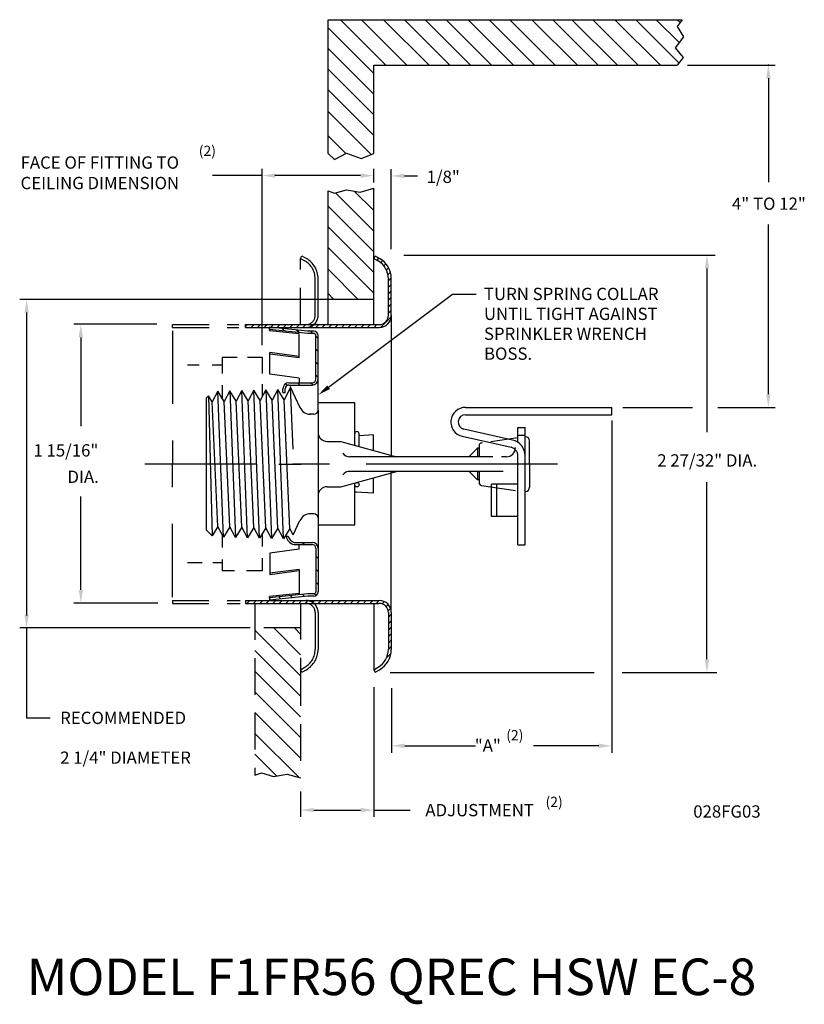
# Model space of a CAD drawing. Extents: x 0.1 to 5.46, y -0.01 to 6.71.
import ezdxf
from ezdxf.enums import TextEntityAlignment as Align

# ---------------------------------------------------------------- set-up
doc = ezdxf.new("R2010")
doc.units = 0
doc.header["$MEASUREMENT"] = 0
for name, pattern in [('CENTER', [2, 1.25, -0.25, 0.25, -0.25]), ('DASHED', [0.75, 0.5, -0.25]), ('HIDDEN', [0.375, 0.25, -0.125])]:
    doc.linetypes.add(name, pattern=pattern)
doc.layers.get('0').update_dxf_attribs({"linetype": 'CONTINUOUS'})
doc.layers.get('DEFPOINTS').update_dxf_attribs({"linetype": 'CONTINUOUS'})
for name, color, linetype in [('BORDER', 7, 'CONTINUOUS'), ('CLINE', 4, 'CENTER'), ('CONST', 1, 'CONTINUOUS'), ('DIM', 2, 'CONTINUOUS'), ('HATCH', 4, 'CONTINUOUS')]:
    doc.layers.add(name, color=color, linetype=linetype)
doc.styles.add('ROMAN', font='ROMANS.shx', dxfattribs={"oblique": 15, "height": 0.084})
doc.styles.add('ROMAND', font='ROMAND', dxfattribs={"height": 0.25})

# ---------------------------------------------------------------- blocks, each defined once
blk = doc.blocks.new('*X1')
at = {"color": 0}
for p, q in [((5.9314, 11.9672), (5.9179, 11.9807)), ((4.0464, 11.9519), (4.0264, 11.9719)), ((4.0464, 11.9077), (4.0264, 11.9277)), ((5.9314, 11.923), (5.9114, 11.943)), ((4.0464, 11.8635), (4.0264, 11.8835)), ((4.0464, 11.8193), (4.0264, 11.8393)), ((5.9314, 11.8788), (5.9114, 11.8988)), ((5.9314, 11.8347), (5.9114, 11.8547)), ((4.0464, 11.7751), (4.0264, 11.7951)), ((5.9314, 11.7905), (5.9114, 11.8105)), ((4.0464, 11.7309), (4.0264, 11.7509)), ((4.0464, 11.6867), (4.0264, 11.7067)), ((5.9314, 11.7463), (5.9114, 11.7663)), ((5.9314, 11.7021), (5.9114, 11.7221)), ((4.0464, 11.6425), (4.0264, 11.6625)), ((5.9314, 11.6579), (5.9114, 11.6779)), ((4.0464, 11.5983), (4.0264, 11.6183)), ((4.0454, 11.5551), (4.0264, 11.5741)), ((5.9314, 11.6137), (5.9114, 11.6337)), ((5.9314, 11.5695), (5.9114, 11.5895)), ((4.0332, 11.5231), (4.0264, 11.5299)), ((4.0464, 11.5099), (4.0332, 11.5231)), ((4.0464, 11.5541), (4.0454, 11.5551)), ((5.916, 11.5407), (5.9114, 11.5453)), ((5.9314, 11.5253), (5.916, 11.5407)), ((4.0464, 11.4657), (4.0264, 11.4857)), ((4.0464, 11.4216), (4.0264, 11.4416)), ((5.9314, 11.4811), (5.9114, 11.5011)), ((5.9314, 11.4369), (5.9114, 11.4569)), ((4.0464, 11.3774), (4.0264, 11.3974)), ((5.9314, 11.3927), (5.9114, 11.4127)), ((5.9314, 11.3485), (5.9114, 11.3685)), ((4.0464, 11.3332), (4.0264, 11.3532)), ((4.0464, 11.289), (4.0264, 11.309)), ((5.9314, 11.3043), (5.9114, 11.3243)), ((4.0464, 11.2448), (4.0264, 11.2648)), ((5.9314, 11.2601), (5.9114, 11.2801)), ((5.9314, 11.2159), (5.9114, 11.2359)), ((4.0464, 11.2006), (4.0264, 11.2206)), ((4.0464, 11.1564), (4.0264, 11.1764)), ((5.9314, 11.1717), (5.9114, 11.1917)), ((3.5825, 11.09), (3.5692, 11.1033)), ((4.0464, 11.1122), (4.0264, 11.1322)), ((5.9314, 11.1275), (5.9114, 11.1475)), ((5.9314, 11.0834), (5.9114, 11.1034)), ((4.0382, 11.032), (4.0229, 11.0473)), ((4.0464, 11.068), (4.0264, 11.088)), ((5.9843, 10.9862), (5.9119, 11.0587)), ((6.3463, 11.022), (6.3321, 11.0362)), ((6.3684, 11.0441), (6.3542, 11.0583)), ((6.3862, 11.0705), (6.3715, 11.0852)), ((3.6843, 10.9881), (3.6543, 11.0181)), ((3.7309, 10.9857), (3.7109, 11.0057)), ((3.7751, 10.9857), (3.7551, 11.0057)), ((3.8193, 10.9857), (3.7993, 11.0057)), ((3.8635, 10.9857), (3.8435, 11.0057)), ((3.9077, 10.9857), (3.8877, 11.0057)), ((3.9519, 10.9857), (3.9319, 11.0057)), ((3.9915, 10.9903), (3.9752, 11.0067)), ((4.0193, 11.0068), (4.0051, 11.0209)), ((6.029, 10.9857), (6.009, 11.0057)), ((6.0732, 10.9857), (6.0532, 11.0057)), ((6.1174, 10.9857), (6.0974, 11.0057)), ((6.1616, 10.9857), (6.1416, 11.0057)), ((6.2058, 10.9857), (6.1858, 11.0057)), ((6.2499, 10.9858), (6.23, 11.0057)), ((6.2882, 10.9917), (6.2716, 11.0083)), ((6.3198, 11.0044), (6.3049, 11.0192))]:
    blk.add_line(p, q, dxfattribs=at)
blk = doc.blocks.new('*X0')
at = {"color": 0}
for p, q in [((5.4719, 4.588), (5.4769, 4.5931)), ((3.6313, 4.5151), (3.645, 4.5288)), ((3.6393, 4.4348), (3.653, 4.4485)), ((5.0901, 4.4713), (5.1011, 4.4824)), ((5.4615, 4.4893), (5.4784, 4.5061)), ((5.0924, 4.3853), (5.1074, 4.4003)), ((5.4512, 4.3905), (5.468, 4.4074)), ((3.6474, 4.3545), (3.6611, 4.3682)), ((4.0024, 4.3559), (4.0174, 4.3709)), ((5.0926, 4.2971), (5.1074, 4.3119)), ((5.4449, 4.2958), (5.4599, 4.3108)), ((3.6551, 4.2739), (3.6661, 4.2848)), ((3.7305, 4.2608), (3.7455, 4.2758)), ((3.8189, 4.2608), (3.8339, 4.2758)), ((3.9072, 4.2608), (3.9222, 4.2758)), ((5.1447, 4.2608), (5.1597, 4.2758)), ((5.2331, 4.2608), (5.2481, 4.2758)), ((5.3215, 4.2608), (5.3365, 4.2758)), ((5.4098, 4.2608), (5.4248, 4.2758))]:
    blk.add_line(p, q, dxfattribs=at)
blk = doc.blocks.new('EC9')
for p, q in [((0.642, 0.337), (0.642, 0.387)), ((0, 0.25), (0.05, 0.25)), ((0, 0.1482), (0, 0.25)), ((0.05, -0.553), (0.05, 0.25)), ((0.05, 0.195), (0, 0.195)), ((0, -0.553), (0, 0.056)), ((-0.181, -0.3577), (-0.181, -0.1365)), ((0, -0.1365), (-0.181, -0.1365)), ((0, -0.3577), (-0.181, -0.3577))]:
    blk.add_line(p, q)
at = {"linetype": 'HIDDEN'}
blk.add_line((-0.1438, -0.3577), (-0.1438, -0.1365), dxfattribs=at)
at = {"layer": 'BORDER'}
for p, q in [((-0.358, 0.387), (0.642, 0.387)), ((-0.358, 0.337), (0.642, 0.337)), ((-0.0359, 0.1633), (-0.369, 0.2382)), ((-0.3799, 0.1894), (-0.0468, 0.1145)), ((0, -0.553), (0.05, -0.553))]:
    blk.add_line(p, q, dxfattribs=at)
for centre, radius, start, end in [((-0.358, 0.287), 0.1, 90, 257.3278), ((-0.358, 0.287), 0.05, 90, 257.3278), ((-0.06, 0.056), 0.11, 360, 77.3278), ((-0.06, 0.056), 0.06, 0, 77.3278)]:
    blk.add_arc(centre, radius, start, end, dxfattribs=at)
at = {"layer": 'CLINE'}
blk.add_line((0.2695, 0), (-0.2211, 0), dxfattribs=at)
at = {"layer": 'DEFPOINTS', "color": 0, "linetype": 'ByBlock'}
for p in [(0.642, 0.337), (0, 0.25), (0.05, 0.25), (0.05, 0.25), (0.05, 0.25), (-0.0054, 0.0809)]:
    blk.add_point(p, dxfattribs=at)

msp = doc.modelspace()

# ---------------------------------------------------------------- linework, layer by layer
for p, q in [((2.2037, 6.7139), (4.6221, 6.7139)), ((2.2037, 5.7988), (2.2037, 6.7139)), ((4.6221, 6.7139), (4.5873, 6.6663)), ((4.5873, 6.6663), (4.6321, 6.5976)), ((4.6078, 6.6944), (4.5883, 6.7139)), ((4.6321, 6.5976), (4.5741, 6.5227)), ((4.5741, 6.5227), (4.6284, 6.4559)), ((2.5157, 6.4039), (4.5872, 6.4039)), ((2.5157, 5.7997), (2.5157, 6.4039)), ((4.6284, 6.4559), (4.5872, 6.4039)), ((2.2037, 5.7988), (2.2478, 5.7595)), ((2.2478, 5.7595), (2.3298, 5.8019)), ((2.3298, 5.8019), (2.4289, 5.7645)), ((2.4289, 5.7645), (2.5157, 5.7997)), ((2.2037, 4.6336), (2.2037, 5.544)), ((2.2037, 5.544), (2.2481, 5.5286)), ((2.2481, 5.5286), (2.33, 5.5521)), ((2.33, 5.5521), (2.4237, 5.5363)), ((2.4237, 5.5363), (2.5157, 5.5625)), ((2.5157, 5.5519), (2.5074, 5.5602)), ((2.5157, 4.6336), (2.5157, 5.5625)), ((2.5157, 5.0832), (2.5257, 5.1005)), ((2.5157, 5.0832), (2.5457, 5.0658)), ((2.5257, 5.1005), (2.5557, 5.0832)), ((2.6157, 4.6932), (2.6157, 4.9446)), ((2.6357, 4.6932), (2.6357, 4.9446)), ((2.5157, 4.803), (2.2037, 4.803)), ((2.2076, 4.2031), (3.0543, 4.8391)), ((3.0543, 4.8391), (3.2147, 4.8391)), ((2.6357, 4.6932), (2.6357, 3.7282)), ((1.6407, 4.6312), (2.5537, 4.6312)), ((1.6407, 4.6112), (1.6407, 4.6312)), ((1.6407, 4.6112), (2.5537, 4.6112)), ((1.8029, 4.5982), (1.8045, 4.6132)), ((2.0659, 4.5706), (1.8029, 4.5982)), ((1.8029, 4.5982), (1.8036, 4.5892)), ((2.0059, 4.5676), (1.8036, 4.5892)), ((2.0666, 4.5856), (1.8045, 4.6132)), ((2.1056, 4.5856), (2.0666, 4.5856)), ((2.0056, 4.4031), (2.0056, 4.5676)), ((2.1056, 4.5706), (2.0656, 4.5706)), ((2.1206, 4.2581), (2.1206, 4.5556)), ((2.1356, 4.2581), (2.1356, 4.5556)), ((1.8056, 4.4296), (1.807, 4.4399)), ((2.0056, 4.4136), (1.807, 4.4399)), ((2.0056, 4.4031), (1.8056, 4.4296)), ((1.8056, 4.2911), (1.8056, 4.4296)), ((1.3235, 4.3535), (1.2438, 4.3535)), ((1.4799, 4.3535), (1.4128, 4.3535)), ((2.0056, 4.2646), (1.8056, 4.2911)), ((2.0056, 4.2646), (2.0056, 4.2331)), ((2.1355, 4.0962), (2.1356, 4.2704)), ((1.4502, 4.1763), (1.4111, 4.1042)), ((1.4894, 3.179), (1.4502, 4.1763)), ((1.4931, 4.1064), (1.4502, 4.1763)), ((1.5322, 4.1784), (1.4931, 4.1064)), ((1.5322, 4.1784), (1.5713, 3.1768)), ((1.575, 4.1085), (1.5322, 4.1784)), ((1.6141, 4.1806), (1.575, 4.1085)), ((1.6536, 3.1752), (1.6141, 4.1806)), ((1.657, 4.1107), (1.6141, 4.1806)), ((1.6961, 4.1827), (1.657, 4.1107)), ((1.7357, 3.1733), (1.6961, 4.1827)), ((1.7389, 4.1128), (1.6961, 4.1827)), ((1.7781, 4.1849), (1.7389, 4.1128)), ((1.7781, 4.1849), (1.8177, 3.1712)), ((1.8209, 4.115), (1.7781, 4.1849)), ((1.86, 4.187), (1.8209, 4.115)), ((1.8999, 3.1696), (1.86, 4.187)), ((1.9029, 4.1171), (1.86, 4.187)), ((1.8956, 4.1681), (1.8956, 4.1931)), ((1.948, 4.2002), (1.9029, 4.1171)), ((1.9106, 4.1681), (1.9106, 4.1931)), ((1.9356, 4.2331), (2.0956, 4.2331)), ((1.9356, 4.2181), (2.0956, 4.2181)), ((1.9645, 3.7789), (1.948, 4.2002)), ((1.948, 4.2002), (2.0113, 4.0644)), ((1.3715, 4.1282), (1.387, 4.1437)), ((1.3715, 4.1282), (1.3715, 3.2282)), ((1.387, 4.1437), (1.4116, 3.188)), ((1.4111, 4.1042), (1.387, 4.1437)), ((1.4502, 3.251), (1.4111, 4.1042)), ((1.5322, 3.2489), (1.4931, 4.1064)), ((1.6146, 3.246), (1.575, 4.1085)), ((1.6965, 3.2438), (1.657, 4.1107)), ((1.7787, 3.2413), (1.7389, 4.1128)), ((1.8611, 3.2383), (1.8209, 4.115)), ((1.8956, 4.1681), (1.9106, 4.1681)), ((1.943, 3.2362), (1.9029, 4.1171)), ((2.1355, 4.0462), (2.1355, 4.0962)), ((2.3855, 4.0962), (2.1355, 4.0962)), ((2.1355, 4.0462), (2.1355, 3.8952)), ((2.3855, 3.8072), (2.3855, 4.0962)), ((2.1075, 4.0182), (2.0761, 4.0182)), ((2.1355, 3.8952), (2.1355, 3.4612)), ((2.4155, 3.7989), (2.4155, 3.8849)), ((2.5132, 3.8782), (2.4155, 3.8709)), ((2.5132, 3.7719), (2.5132, 3.8782)), ((3.3152, 3.8329), (3.5005, 3.8602)), ((3.5805, 3.6782), (3.5805, 3.8357)), ((2.1975, 3.8332), (2.2915, 3.8332)), ((2.2915, 3.8332), (2.6715, 3.7282)), ((3.1659, 3.7272), (3.2249, 3.7862)), ((3.2249, 3.7862), (3.2249, 3.7282)), ((3.2355, 3.8039), (3.2355, 3.7282)), ((3.2526, 3.8237), (3.2597, 3.8247)), ((3.3282, 3.7282), (2.3535, 3.7282)), ((3.4213, 3.7282), (3.3894, 3.7282)), ((1.8675, 3.6782), (2.0194, 3.6782)), ((3.5805, 3.6782), (3.5805, 3.5206)), ((2.2915, 3.5232), (2.6715, 3.6282)), ((3.399, 3.6282), (2.3535, 3.6282)), ((2.5132, 3.4782), (2.5132, 3.5844)), ((2.6357, 2.6642), (2.6357, 3.6282)), ((3.1659, 3.6292), (3.2249, 3.5702)), ((3.2249, 3.6282), (3.2249, 3.5702)), ((3.2355, 3.6282), (3.2355, 3.5524)), ((2.1975, 3.5232), (2.2915, 3.5232)), ((2.3855, 3.2602), (2.3855, 3.5491)), ((3.2526, 3.5326), (3.4845, 3.4985)), ((2.1355, 3.4612), (2.1355, 3.3102)), ((2.5132, 3.4782), (2.3964, 3.4868)), ((3.5515, 3.4916), (3.5505, 3.4916)), ((2.1075, 3.3382), (2.0761, 3.3382)), ((2.1355, 3.3102), (2.1355, 3.2602)), ((1.4502, 3.251), (1.4116, 3.188)), ((1.4894, 3.179), (1.4502, 3.251)), ((1.5322, 3.2489), (1.4894, 3.179)), ((1.5713, 3.1768), (1.5322, 3.2489)), ((1.6141, 3.2467), (1.5713, 3.1768)), ((1.6533, 3.1747), (1.6141, 3.2467)), ((1.6961, 3.2446), (1.6533, 3.1747)), ((1.7352, 3.1726), (1.6961, 3.2446)), ((1.7781, 3.2425), (1.7352, 3.1726)), ((1.8172, 3.1704), (1.7781, 3.2425)), ((1.86, 3.2403), (1.8172, 3.1704)), ((1.8991, 3.1683), (1.86, 3.2403)), ((1.942, 3.2382), (1.8991, 3.1683)), ((1.9658, 3.1943), (1.942, 3.2382)), ((1.9658, 3.1943), (2.0113, 3.292)), ((2.3855, 3.2602), (2.1355, 3.2602)), ((2.1355, 3.2602), (2.1356, 3.1031)), ((1.3715, 3.2282), (1.4116, 3.188)), ((1.9166, 3.1844), (1.9316, 3.1844)), ((2.0056, 3.0966), (1.8056, 3.0702)), ((1.9716, 3.1431), (2.0956, 3.1431)), ((1.9716, 3.1281), (2.0956, 3.1281)), ((2.0056, 3.0966), (2.0056, 3.1281)), ((2.1206, 3.1031), (2.1206, 2.8056)), ((2.1356, 3.1031), (2.1356, 2.8056)), ((1.8056, 3.0702), (1.8056, 2.9317)), ((1.3434, 3.0028), (1.2438, 3.0028)), ((1.4799, 3.0028), (1.4172, 3.0028)), ((2.0056, 2.9582), (1.8056, 2.9317)), ((1.8056, 2.9317), (1.807, 2.9214)), ((2.0056, 2.9476), (1.807, 2.9214)), ((2.0056, 2.9582), (2.0056, 2.7926)), ((2.066, 2.7906), (1.8029, 2.7642)), ((1.8029, 2.7642), (1.8036, 2.7732)), ((1.8029, 2.7642), (1.8044, 2.7493)), ((2.006, 2.7939), (1.8036, 2.7732)), ((2.0666, 2.7756), (1.8044, 2.7493)), ((2.1056, 2.7906), (2.0656, 2.7906)), ((2.1056, 2.7756), (2.0666, 2.7756)), ((1.6407, 2.7462), (2.5537, 2.7462)), ((1.6407, 2.7462), (1.6407, 2.7262)), ((1.6407, 2.7262), (2.5537, 2.7262)), ((2.5157, 2.7262), (2.5157, 2.2732)), ((2.6157, 2.6642), (2.6157, 2.4117)), ((2.6357, 2.6642), (2.6357, 2.4117)), ((2.5157, 2.2732), (2.5457, 2.2905)), ((2.5157, 2.2732), (2.5257, 2.2558)), ((2.5257, 2.2558), (2.5557, 2.2732))]:
    msp.add_line(p, q)
at = {"linetype": 'ByBlock'}
for p, q in [((1.7544, 4.4905), (1.7544, 5.6957)), ((1.7564, 5.6487), (1.414, 5.6487)), ((2.4257, 5.6487), (1.8412, 5.6487)), ((4.1425, 3.9762), (4.1425, 1.7062)), ((2.5159, 2.1532), (2.5159, 1.2673)), ((2.637, 2.1467), (2.637, 1.7062)), ((2.727, 1.7532), (3.2117, 1.7532)), ((4.0525, 1.7532), (3.6065, 1.7532)), ((2.0159, 1.4418), (2.0159, 1.2673)), ((2.1059, 1.3143), (2.4258, 1.3143)), ((2.5156, 1.3143), (2.7638, 1.3143))]:
    msp.add_line(p, q, dxfattribs=at)
at = {"linetype": 'HIDDEN'}
for p, q in [((2.0157, 5.0832), (2.0257, 5.1005)), ((2.0157, 4.6312), (2.0157, 5.0832)), ((2.0157, 5.0832), (2.0457, 5.0658)), ((2.0257, 5.1005), (2.0557, 5.0832)), ((2.1157, 4.6932), (2.1157, 4.9446)), ((2.1357, 4.6932), (2.1357, 4.9446)), ((1.1406, 4.6312), (1.5943, 4.6312)), ((1.1406, 4.6112), (1.1406, 4.6312)), ((1.1406, 4.6112), (1.5943, 4.6112)), ((1.1405, 2.7462), (1.6033, 2.7462)), ((1.1405, 2.7462), (1.1405, 2.7262)), ((1.1405, 2.7262), (1.6033, 2.7262)), ((1.7039, 2.7276), (1.7039, 1.5525)), ((2.0159, 2.7286), (2.0159, 2.2756)), ((2.1157, 2.6642), (2.1157, 2.4117)), ((2.1357, 2.6642), (2.1357, 2.4117)), ((2.0159, 2.5583), (1.7039, 2.5583)), ((2.0157, 2.2732), (2.0457, 2.2905)), ((2.0257, 2.2558), (2.0157, 2.2732)), ((2.0159, 2.2756), (2.0159, 1.534)), ((2.0257, 2.2558), (2.0557, 2.2732)), ((1.7039, 1.5525), (1.7483, 1.568)), ((1.7062, 1.5533), (1.7039, 1.5556)), ((1.7483, 1.568), (1.8302, 1.5444)), ((1.8302, 1.5444), (1.9239, 1.5602)), ((1.9239, 1.5602), (2.0159, 1.534))]:
    msp.add_line(p, q, dxfattribs=at)
at = {"linetype": 'DASHED'}
for p, q in [((1.1407, 4.589), (1.1407, 3.6782)), ((1.582, 4.4072), (1.4799, 4.4072)), ((1.4799, 4.4072), (1.4799, 4.2971)), ((1.7529, 4.4072), (1.6531, 4.4072)), ((1.7529, 4.4072), (1.7529, 4.2971)), ((1.4799, 4.2173), (1.4799, 4.1279)), ((1.7529, 4.2246), (1.7529, 4.1385)), ((3.2355, 3.7862), (3.2249, 3.7862)), ((1.1405, 2.7692), (1.1405, 3.6782)), ((3.2355, 3.5702), (3.2249, 3.5702)), ((1.4799, 3.1964), (1.4799, 3.1084)), ((1.7529, 3.2014), (1.7529, 3.1142)), ((1.7529, 3.036), (1.7529, 2.9492)), ((1.4799, 3.025), (1.4799, 2.9492)), ((1.5646, 2.9492), (1.4799, 2.9492)), ((1.7529, 2.9492), (1.6469, 2.9492))]:
    msp.add_line(p, q, dxfattribs=at)
msp.add_circle((2.4005, 3.5369), 0.015)
at = {"linetype": 'HIDDEN'}
for centre, radius, start, end in [((1.9757, 4.9446), 0.14, 360, 60), ((1.9757, 4.9446), 0.16, 360, 60), ((2.0537, 4.6932), 0.082, 270, 0), ((2.0537, 4.6932), 0.062, 270, 0), ((2.0537, 2.6642), 0.082, 0, 90), ((2.0537, 2.6642), 0.062, 0, 90), ((1.9757, 2.4117), 0.14, 300, 0), ((1.9757, 2.4117), 0.16, 300, 0)]:
    msp.add_arc(centre, radius, start, end, dxfattribs=at)
for centre, radius, start, end in [((2.4757, 4.9446), 0.14, 360, 60), ((2.4757, 4.9446), 0.16, 360, 60), ((2.5537, 4.6932), 0.062, 270, 0), ((2.5537, 4.6932), 0.082, 270, 0), ((2.0684, 4.6006), 0.015, 259.5, 270), ((2.1056, 4.5556), 0.03, 0, 90), ((2.1056, 4.5556), 0.015, 0, 90), ((2.0956, 4.2581), 0.025, 270, 360), ((2.0956, 4.2581), 0.04, 270, 0), ((1.9356, 4.1931), 0.04, 90, 180), ((1.9356, 4.1931), 0.025, 90, 180), ((2.0838, 4.0982), 0.08, 205, 270), ((2.1075, 4.0462), 0.028, 270, 360), ((2.1975, 3.8952), 0.062, 180, 270), ((2.4005, 3.8849), 0.015, 0.00015, 179.99985), ((3.5515, 3.8357), 0.029, 360, 90), ((3.2555, 3.8039), 0.02, 98.38325, 180), ((3.4213, 3.7902), 0.062, 270, 0), ((2.3535, 3.7902), 0.062, 217.74653, 270), ((2.3535, 3.5662), 0.062, 90, 143.17741), ((2.1975, 3.4612), 0.062, 90, 180), ((3.2555, 3.5524), 0.02, 180, 261.61675), ((3.5515, 3.5206), 0.029, 270, 360), ((2.3982, 3.5117), 0.025, 239.36873, 265.77735), ((2.0838, 3.2582), 0.08, 90, 155), ((2.1075, 3.3102), 0.028, 360, 90), ((1.9872, 3.1985), 0.072, 191.24529, 257.52229), ((1.9895, 3.2006), 0.0602, 195.59896, 252.7143), ((2.0956, 3.1031), 0.04, 360, 90), ((2.0956, 3.1031), 0.025, 360, 90), ((2.0684, 2.7606), 0.015, 90, 100.5), ((2.1056, 2.8056), 0.015, 270, 0), ((2.1056, 2.8056), 0.03, 270, 0), ((2.5537, 2.6642), 0.082, 0, 90), ((2.5537, 2.6642), 0.062, 0, 90), ((2.4757, 2.4117), 0.14, 300, 0), ((2.4757, 2.4117), 0.16, 300, 0)]:
    msp.add_arc(centre, radius, start, end)
at = {"linetype": 'ByBlock'}
msp.add_point((1.948, 4.2042), dxfattribs=at)
for points in [[(1.8444, 5.6337), (1.8444, 5.6637), (1.7544, 5.6487)], [(2.727, 1.7382), (2.727, 1.7682), (2.637, 1.7532)], [(4.0525, 1.7382), (4.0525, 1.7682), (4.1425, 1.7532)], [(2.1059, 1.2993), (2.1059, 1.3293), (2.0159, 1.3143)], [(2.4259, 1.2993), (2.4259, 1.3293), (2.5159, 1.3143)]]:
    msp.add_solid(points, dxfattribs=at)
msp.add_solid([(2.2166, 4.1911), (2.1987, 4.2152), (2.1354, 4.1494)])
at = {"layer": 'CLINE'}
msp.add_line((3.7134, 3.6782), (0.9515, 3.6782), dxfattribs=at)
at = {"layer": 'DEFPOINTS', "color": 7, "linetype": 'ByBlock'}
for p in [(4.5872, 6.4039), (2.2037, 4.803), (1.7039, 2.5583), (2.0159, 1.534)]:
    msp.add_point(p, dxfattribs=at)
at = {"layer": 'DIM'}
for p, q in [((4.6585, 6.4039), (5.2579, 6.4039)), ((5.2109, 6.3139), (5.2109, 5.6049)), ((2.5157, 5.6022), (2.5157, 5.6957)), ((2.6348, 5.1473), (2.6348, 5.6937)), ((2.7248, 5.6467), (2.8148, 5.6467)), ((5.2109, 4.1552), (5.2109, 5.3157)), ((2.7222, 5.1051), (4.8467, 5.1051)), ((4.7918, 5.0151), (4.7918, 3.8957)), ((2.4226, 4.803), (0.0976, 4.803)), ((0.1446, 4.713), (0.1446, 2.6444)), ((1.0348, 4.6336), (0.4681, 4.6336)), ((0.5151, 4.5436), (0.5151, 3.9364)), ((4.2178, 4.0652), (4.6927, 4.0652)), ((4.8668, 4.0652), (5.2579, 4.0652)), ((4.7918, 2.3442), (4.7918, 3.5546)), ((0.5151, 2.8186), (0.5151, 3.4557)), ((1.0418, 2.7286), (0.4681, 2.7286)), ((1.6726, 2.5583), (0.0976, 2.5583)), ((0.1446, 2.5591), (0.1446, 1.9442)), ((2.628, 2.2542), (4.0202, 2.2542)), ((4.2136, 2.2542), (4.8586, 2.2542)), ((0.1446, 1.9442), (0.305, 1.9442))]:
    msp.add_line(p, q, dxfattribs=at)
msp.add_point((5.2109, 6.4039), dxfattribs=at)
for points in [[(5.2259, 6.3139), (5.1959, 6.3139), (5.2109, 6.4039)], [(2.4257, 5.6337), (2.4257, 5.6637), (2.5157, 5.6487)], [(2.7248, 5.6317), (2.7248, 5.6617), (2.6348, 5.6467)], [(4.8068, 5.0151), (4.7768, 5.0151), (4.7918, 5.1051)], [(0.1596, 4.713), (0.1296, 4.713), (0.1446, 4.803)], [(0.5301, 4.5436), (0.5001, 4.5436), (0.5151, 4.6336)], [(5.2259, 4.1552), (5.1959, 4.1552), (5.2109, 4.0652)], [(0.5301, 2.8186), (0.5001, 2.8186), (0.5151, 2.7286)], [(0.1596, 2.6483), (0.1296, 2.6483), (0.1446, 2.5583)], [(4.8068, 2.3442), (4.7768, 2.3442), (4.7918, 2.2542)]]:
    msp.add_solid(points, dxfattribs=at)
at = {"layer": 'HATCH'}
for p, q in [((2.5994, 6.4039), (2.2894, 6.7139)), ((2.7425, 6.4039), (2.4325, 6.7139)), ((2.8933, 6.4039), (2.5833, 6.7139)), ((3.0364, 6.4039), (2.7264, 6.7139)), ((3.1765, 6.4039), (2.8665, 6.7139)), ((3.3196, 6.4039), (3.0096, 6.7139)), ((3.4704, 6.4039), (3.1604, 6.7139)), ((3.6135, 6.4039), (3.3035, 6.7139)), ((3.7557, 6.4039), (3.4457, 6.7139)), ((3.9065, 6.4039), (3.5965, 6.7139)), ((4.0496, 6.4039), (3.7396, 6.7139)), ((4.1796, 6.4039), (3.8696, 6.7139)), ((4.3227, 6.4039), (4.0127, 6.7139)), ((4.4735, 6.4039), (4.1635, 6.7139)), ((4.6002, 6.4203), (4.3066, 6.7139)), ((4.6013, 6.5578), (4.4452, 6.7139)), ((2.5157, 6.3462), (2.2037, 6.6582)), ((2.5157, 6.2048), (2.2037, 6.5168)), ((2.5157, 6.0634), (2.2037, 6.3754)), ((2.5157, 5.9219), (2.2037, 6.2339)), ((2.4974, 5.7923), (2.2037, 6.0859)), ((2.3248, 5.7994), (2.2037, 5.9205)), ((2.5157, 5.2691), (2.2544, 5.5304)), ((2.5157, 5.4105), (2.383, 5.5432)), ((2.5157, 5.1276), (2.2037, 5.4396)), ((2.5157, 4.9862), (2.2037, 5.2982)), ((2.5157, 4.8448), (2.2037, 5.1568)), ((2.4095, 4.803), (2.2037, 5.0088)), ((2.2441, 4.803), (2.2037, 4.8434)), ((2.0159, 2.375), (1.8325, 2.5583)), ((2.0159, 2.5164), (1.9739, 2.5583)), ((2.0159, 2.2304), (1.7039, 2.5424)), ((2.0159, 2.0921), (1.7039, 2.4041)), ((2.0159, 1.9507), (1.7039, 2.2627)), ((2.0159, 1.8093), (1.7039, 2.1213)), ((2.0159, 1.6678), (1.7039, 1.9798)), ((2.0053, 1.537), (1.7039, 1.8384)), ((1.8527, 1.5482), (1.7039, 1.697))]:
    msp.add_line(p, q, dxfattribs=at)

# ---------------------------------------------------------------- block references
msp.add_blockref('EC9', (3.5005, 3.6782))
at = {"layer": 'HATCH', "rotation": 90}
for name, p in [('*X1', (13.6214, -1.3002)), ('*X0', (6.3964, -0.8743))]:
    msp.add_blockref(name, p, dxfattribs=at)

# ---------------------------------------------------------------- texts
at = {"style": 'ROMAN', "oblique": 15}
for s, height, p in [('(2)', 0.07, (1.3205, 5.7832)), ('TURN SPRING COLLAR', 0.084, (3.2686, 4.7983)), ('UNTIL TIGHT AGAINST', 0.084, (3.2686, 4.6623)), ('SPRINKLER WRENCH', 0.084, (3.2686, 4.5263)), ('BOSS.', 0.084, (3.2686, 4.3903)), ('(2)', 0.07, (3.4207, 1.7908)), ('"A"', 0.084, (3.2057, 1.7136)), ('(2)', 0.07, (3.6891, 1.3347)), ('ADJUSTMENT', 0.084, (2.8684, 1.2717))]:
    msp.add_text(s, height=height, dxfattribs=at).set_placement(p)
at = {"linetype": 'ByBlock', "insert": (0.645, 5.6571), "char_height": 0.084, "attachment_point": 5, "style": 'ROMAN'}
msp.add_mtext('{FACE OF FITTING TO}\\P{CEILING DIMENSION}', dxfattribs=at)
at = {"layer": 'CONST', "style": 'ROMAND'}
msp.add_text('%%UMODEL F1FR56 QREC HSW EC-8', height=0.25, dxfattribs=at).set_placement((2.6372, 0.05), align=Align.CENTER)
at = {"layer": 'DIM', "style": 'ROMAN', "oblique": 15}
for s, p in [('1/8"', (2.8773, 5.5984)), ('1 15/16"', (0.1919, 3.7297)), ('DIA.', (0.4238, 3.5493)), ('RECOMMENDED', (0.374, 1.9023)), ('2 1/4" DIAMETER', (0.374, 1.6303)), ('028FG03', (4.6981, 1.2625))]:
    msp.add_text(s, height=0.084, dxfattribs=at).set_placement(p)
msp.add_text('4" TO 12"', height=0.084, dxfattribs=at).set_placement((5.2148, 5.4149), align=Align.CENTER)
msp.add_text('2 27/32" DIA.', height=0.084, dxfattribs=at).set_placement((4.7937, 3.6922), align=Align.MIDDLE)

doc.saveas('drawing.dxf')
